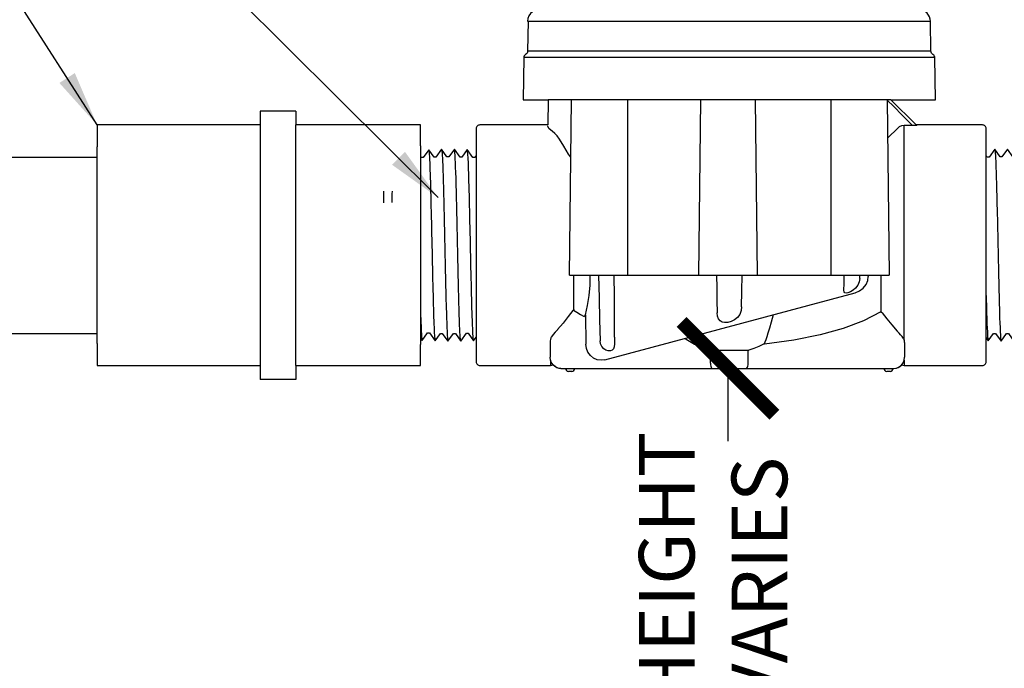
# Model space of a CAD drawing. Extents: x 73.6 to 127.8, y -82.8 to -32.7.
# Drawn here: x 90.9 to 104.2, y -64.8 to -56.1 of the extents above; entities that cross this region are included whole.
import ezdxf

# ---------------------------------------------------------------- set-up
doc = ezdxf.new("R2010")
doc.units = 0
doc.header["$MEASUREMENT"] = 0
for name, color, linetype in [('HI Deatil 2', 1, 'Continuous'), ('HI-DETL-FINE', 249, 'Continuous'), ('HI-DETL-THIN', 1, 'Continuous'), ('HI-PROD-OTLN', 3, 'Continuous'), ('HI-TEXT-STND', 2, 'Continuous')]:
    doc.layers.add(name, color=color, linetype=linetype)
doc.layers.add('HI-DETL-WIRE', color=249, linetype='Continuous', lineweight=25)
doc.styles.add('HUNTER', font='ARIALN.TTF')
doc.dimstyles.new('HUNTER', dxfattribs={"dimtxt": 0.125, "dimasz": 0.1, "dimexe": 0.05, "dimexo": 0.05, "dimgap": 0.09, "dimtad": 0, "dimtoh": 1, "dimdec": 3, "dimzin": 3, "dimdsep": 46, "dimlunit": 4, "dimtxsty": 'HUNTER', "dimblk": 'ARCHTICK', "dimcen": 0.1, "dimclrd": 249, "dimclre": 249, "dimclrt": 1, "dimadec": 4, "dimazin": 2, "dimtfac": 1, "dimtdec": 3, "dimtofl": 0, "dimtmove": 2, "dimatfit": 0, "dimfxl": 1, "dimfrac": 2, "dimtolj": 1, "dimtzin": 0, "dimarcsym": 0})

# ---------------------------------------------------------------- blocks, each defined once
blk = doc.blocks.new('_ARCHTICK')
at = {"const_width": 0.15}
blk.add_lwpolyline([(-0.5, -0.5), (0.5, 0.5)], dxfattribs=at)

msp = doc.modelspace()

# ---------------------------------------------------------------- linework, layer by layer
at = {"layer": 'HI Deatil 2', "color": 249}
for p, q in [((100.481, -60.752), (100.481, -61.732)), ((100.692, -60.752), (100.731, -60.752))]:
    msp.add_line(p, q, dxfattribs=at)
at = {"layer": 'HI-DETL-FINE'}
for p, q in [((97.777, -56.075), (103.211, -56.075)), ((103.218, -56.48), (97.779, -56.48)), ((103.27, -56.566), (97.728, -56.566)), ((98.343, -59.497), (98.37, -57.132)), ((100.109, -57.132), (100.082, -59.497)), ((100.848, -57.132), (100.875, -59.497)), ((102.627, -57.132), (102.655, -59.497)), ((102.857, -60.372), (102.857, -57.477)), ((102.857, -57.477), (102.942, -57.477)), ((98.343, -59.497), (102.655, -59.497)), ((98.405, -59.96), (98.405, -59.497)), ((102.048, -59.591), (102.048, -59.497)), ((102.259, -59.54), (102.26, -59.497)), ((102.373, -59.497), (102.373, -59.505)), ((102.373, -59.505), (102.373, -59.513)), ((102.542, -59.497), (102.542, -59.992)), ((98.823, -60.636), (102.195, -59.733)), ((98.559, -60.032), (98.566, -60.426)), ((98.751, -60.099), (98.758, -60.38)), ((98.088, -60.359), (98.084, -60.387)), ((98.084, -60.387), (98.084, -60.601)), ((102.863, -60.405), (102.859, -60.377)), ((100.236, -60.507), (100.762, -60.507)), ((100.245, -60.682), (100.245, -60.521)), ((100.753, -60.682), (100.753, -60.521)), ((102.863, -60.404), (102.863, -60.601)), ((98.09, -60.643), (98.09, -60.712)), ((102.857, -60.643), (102.857, -60.712)), ((98.376, -60.792), (98.331, -60.792)), ((102.667, -60.792), (102.622, -60.792))]:
    msp.add_line(p, q, dxfattribs=at)
for points in [[(102.678, -57.132), (98.057, -57.132)], [(99.128, -57.132), (99.128, -57.34), (99.128, -58.012), (99.127, -59.497)], [(101.869, -57.132), (101.869, -57.34), (101.87, -58.012), (101.87, -59.497)], [(102.628, -57.138), (102.715, -57.226), (102.829, -57.34), (102.966, -57.477)], [(102.942, -57.477), (102.972, -57.477), (102.997, -57.476), (103.015, -57.475), (103.026, -57.474), (103.03, -57.473)], [(98.111, -57.557), (98.072, -57.523), (98.053, -57.495), (98.051, -57.484)], [(98.21, -57.664), (98.18, -57.621), (98.146, -57.586), (98.111, -57.557)], [(102.769, -57.514), (102.724, -57.559), (102.68, -57.603), (102.636, -57.647)], [(102.769, -57.514), (102.795, -57.494), (102.825, -57.482), (102.857, -57.477)], [(98.357, -57.903), (98.332, -57.865), (98.267, -57.76), (98.21, -57.664)], [(97.086, -57.884), (97.067, -57.911), (97.043, -57.911), (96.967, -57.803), (96.894, -57.905), (96.869, -57.905), (96.793, -57.798), (96.718, -57.903), (96.718, -57.903), (96.693, -57.903), (96.62, -57.8), (96.544, -57.908), (96.519, -57.908), (96.447, -57.806), (96.37, -57.913), (96.345, -57.913), (96.336, -57.901)], [(104.711, -57.898), (104.698, -57.916), (104.674, -57.916), (104.598, -57.809), (104.524, -57.911), (104.5, -57.911), (104.424, -57.803), (104.351, -57.905), (104.326, -57.905), (104.25, -57.798), (104.175, -57.903), (104.175, -57.903), (104.15, -57.903), (104.077, -57.8), (104.001, -57.908), (103.976, -57.908), (103.961, -57.887)], [(98.559, -60.032), (98.589, -59.903), (98.61, -59.768), (98.622, -59.631), (98.624, -59.497)], [(98.737, -59.497), (98.744, -59.805), (98.751, -60.099)], [(98.952, -60.333), (98.951, -60.066), (98.95, -59.788), (98.949, -59.497)], [(100.327, -59.497), (100.329, -59.67), (100.332, -59.838), (100.335, -60.002)], [(100.664, -59.923), (100.668, -59.713), (100.671, -59.497)], [(102.259, -59.54), (102.252, -59.588), (102.232, -59.632), (102.202, -59.67), (102.167, -59.7), (102.131, -59.72), (102.099, -59.733), (102.075, -59.737), (102.058, -59.733), (102.049, -59.722), (102.045, -59.702), (102.045, -59.689)], [(102.045, -59.689), (102.045, -59.673), (102.047, -59.636), (102.048, -59.591)], [(102.195, -59.733), (102.255, -59.708), (102.305, -59.671), (102.342, -59.624), (102.365, -59.57), (102.373, -59.513)], [(98.39, -59.97), (98.327, -60.055), (98.258, -60.141), (98.184, -60.228)], [(98.4, -59.968), (98.396, -59.966), (98.393, -59.967), (98.39, -59.97)], [(98.405, -59.96), (98.404, -59.963), (98.402, -59.965), (98.4, -59.968)], [(98.4, -59.968), (98.445, -59.996), (98.492, -60.024), (98.541, -60.051)], [(100.664, -59.923), (100.658, -59.974), (100.641, -60.024), (100.61, -60.067), (100.569, -60.1), (100.524, -60.122), (100.478, -60.133), (100.436, -60.135), (100.401, -60.127), (100.374, -60.11), (100.353, -60.083), (100.34, -60.047), (100.335, -60.002)], [(102.542, -59.992), (102.309, -60.11), (102.035, -60.213), (101.723, -60.3), (101.369, -60.371), (100.972, -60.424)], [(102.542, -59.992), (102.544, -59.994), (102.546, -59.997), (102.547, -60)], [(102.558, -60.002), (102.555, -59.999), (102.551, -59.998), (102.547, -60)], [(98.541, -60.051), (98.544, -60.049), (98.547, -60.047), (98.551, -60.045)], [(98.551, -60.045), (98.555, -60.042), (98.558, -60.037), (98.559, -60.032)], [(101.09, -60.029), (101.062, -60.129), (101.039, -60.211), (101.019, -60.276), (101.003, -60.327), (100.99, -60.368), (100.979, -60.399), (100.971, -60.423)], [(102.558, -60.002), (102.622, -60.084), (102.69, -60.167), (102.763, -60.251)], [(98.182, -60.231), (98.153, -60.264), (98.124, -60.294), (98.102, -60.325)], [(98.184, -60.228), (98.183, -60.229), (98.183, -60.23), (98.182, -60.231)], [(102.763, -60.251), (102.764, -60.252), (102.765, -60.253), (102.766, -60.254)], [(102.845, -60.344), (102.829, -60.322), (102.809, -60.301), (102.787, -60.279), (102.766, -60.254)], [(96.336, -60.345), (96.358, -60.376), (96.432, -60.274), (96.456, -60.274), (96.532, -60.382), (96.605, -60.28), (96.63, -60.28), (96.706, -60.387), (96.781, -60.282), (96.781, -60.282), (96.806, -60.282), (96.879, -60.384), (96.955, -60.277), (96.98, -60.277), (97.052, -60.379), (97.086, -60.331)], [(98.092, -60.349), (98.089, -60.356), (98.088, -60.359)], [(98.102, -60.325), (98.098, -60.332), (98.095, -60.341), (98.092, -60.349)], [(98.953, -60.406), (98.952, -60.423), (98.949, -60.46), (98.94, -60.488), (98.922, -60.507), (98.897, -60.516), (98.868, -60.516), (98.836, -60.506), (98.806, -60.487), (98.781, -60.459), (98.764, -60.422), (98.758, -60.38)], [(98.952, -60.333), (98.952, -60.379), (98.953, -60.406)], [(99.903, -60.347), (99.918, -60.359), (100.032, -60.426), (100.138, -60.474), (100.236, -60.507)], [(102.845, -60.344), (102.849, -60.352), (102.853, -60.359), (102.856, -60.368)], [(102.856, -60.368), (102.857, -60.371), (102.859, -60.377)], [(103.961, -60.342), (103.989, -60.382), (104.063, -60.28), (104.087, -60.28), (104.163, -60.387), (104.238, -60.282), (104.238, -60.282), (104.263, -60.282), (104.336, -60.384), (104.412, -60.277), (104.437, -60.277), (104.509, -60.379), (104.586, -60.271), (104.611, -60.271), (104.684, -60.374), (104.711, -60.335)], [(98.823, -60.636), (98.77, -60.643), (98.718, -60.635), (98.669, -60.613), (98.627, -60.579), (98.594, -60.534), (98.574, -60.482), (98.566, -60.426)], [(100.236, -60.507), (100.241, -60.51), (100.244, -60.515), (100.245, -60.521)], [(100.753, -60.521), (100.754, -60.515), (100.757, -60.51), (100.762, -60.507)], [(100.971, -60.423), (100.898, -60.458), (100.828, -60.486), (100.762, -60.507)], [(100.972, -60.424), (100.971, -60.424), (100.971, -60.423), (100.971, -60.423)], [(98.23, -60.752), (98.192, -60.747), (98.157, -60.732), (98.127, -60.708), (98.104, -60.677), (98.089, -60.64), (98.084, -60.601)], [(102.718, -60.752), (102.755, -60.747), (102.79, -60.732), (102.82, -60.708), (102.844, -60.677), (102.858, -60.64), (102.863, -60.601)], [(100.245, -60.682), (100.246, -60.702), (100.249, -60.721), (100.254, -60.737), (100.261, -60.748), (100.272, -60.752)], [(100.726, -60.752), (100.736, -60.748), (100.744, -60.737), (100.749, -60.721), (100.752, -60.702), (100.753, -60.682)]]:
    msp.add_lwpolyline(points, dxfattribs=at)
for centre, start, end in [((98.331, -60.752), 180, 270), ((98.376, -60.752), 270, 360), ((102.622, -60.752), 180, 270), ((102.667, -60.752), 270, 360)]:
    msp.add_arc(centre, 0.0401, start, end, dxfattribs=at)
for points, knots in [([(96.447, -57.806), (96.447, -57.807), (96.447, -57.808), (96.448, -57.812), (96.449, -57.815), (96.451, -57.828), (96.452, -57.84), (96.457, -57.901), (96.46, -57.978), (96.473, -58.338), (96.482, -58.762), (96.5, -59.592), (96.509, -59.987), (96.522, -60.295), (96.526, -60.357), (96.532, -60.382)], [0.0239843, 0.0239843, 0.0239843, 0.0239843, 0.0296723, 0.0296723, 0.0494538, 0.0494538, 0.0890168, 0.0890168, 0.2121914, 0.2121914, 0.5207124, 0.5207124, 0.8292334, 0.8292334, 0.9674148, 0.9674148, 0.9674148, 0.9674148]), ([(96.62, -57.8), (96.621, -57.804), (96.623, -57.808), (96.625, -57.822), (96.626, -57.836), (96.63, -57.89), (96.633, -57.944), (96.644, -58.221), (96.652, -58.576), (96.668, -59.331), (96.676, -59.724), (96.691, -60.21), (96.697, -60.347), (96.706, -60.387)], [0.0267266, 0.0267266, 0.0267266, 0.0267266, 0.046271, 0.046271, 0.092542, 0.092542, 0.1850839, 0.1850839, 0.4654742, 0.4654742, 0.7458644, 0.7458644, 0.9668165, 0.9668165, 0.9668165, 0.9668165]), ([(96.879, -60.384), (96.878, -60.381), (96.876, -60.377), (96.874, -60.363), (96.873, -60.349), (96.869, -60.295), (96.866, -60.241), (96.855, -59.964), (96.847, -59.609), (96.831, -58.854), (96.823, -58.461), (96.808, -57.975), (96.802, -57.838), (96.793, -57.798)], [0.0267266, 0.0267266, 0.0267266, 0.0267266, 0.046271, 0.046271, 0.092542, 0.092542, 0.1850839, 0.1850839, 0.4654742, 0.4654742, 0.7458644, 0.7458644, 0.9668165, 0.9668165, 0.9668165, 0.9668165]), ([(97.052, -60.379), (97.052, -60.378), (97.052, -60.377), (97.051, -60.373), (97.05, -60.369), (97.048, -60.356), (97.047, -60.345), (97.042, -60.284), (97.039, -60.207), (97.026, -59.846), (97.017, -59.423), (96.999, -58.593), (96.99, -58.198), (96.977, -57.89), (96.973, -57.828), (96.967, -57.803)], [0.0239843, 0.0239843, 0.0239843, 0.0239843, 0.0296723, 0.0296723, 0.0494538, 0.0494538, 0.0890168, 0.0890168, 0.2121914, 0.2121914, 0.5207124, 0.5207124, 0.8292334, 0.8292334, 0.9674148, 0.9674148, 0.9674148, 0.9674148]), ([(104.077, -57.8), (104.078, -57.804), (104.08, -57.808), (104.082, -57.822), (104.083, -57.836), (104.087, -57.89), (104.09, -57.944), (104.101, -58.221), (104.109, -58.576), (104.125, -59.331), (104.133, -59.724), (104.148, -60.21), (104.155, -60.347), (104.163, -60.387)], [0.0267266, 0.0267266, 0.0267266, 0.0267266, 0.046271, 0.046271, 0.092542, 0.092542, 0.1850839, 0.1850839, 0.4654742, 0.4654742, 0.7458644, 0.7458644, 0.9668165, 0.9668165, 0.9668165, 0.9668165]), ([(103.961, -59.772), (103.966, -59.946), (103.97, -60.095), (103.979, -60.295), (103.983, -60.357), (103.989, -60.382)], [0.6771183, 0.6771183, 0.6771183, 0.6771183, 0.8292334, 0.8292334, 0.9674148, 0.9674148, 0.9674148, 0.9674148]), ([(96.336, -59.986), (96.341, -60.134), (96.345, -60.247), (96.352, -60.339), (96.354, -60.357), (96.358, -60.376)], [0.7455031, 0.7455031, 0.7455031, 0.7455031, 0.8993324, 0.8993324, 0.9662566, 0.9662566, 0.9662566, 0.9662566])]:
    msp.add_open_spline(points, degree=3, knots=knots, dxfattribs=at)
at = {"layer": 'HI-DETL-THIN'}
for p, q in [((94.656, -57.285), (94.176, -57.285)), ((94.176, -57.285), (94.176, -57.472)), ((94.656, -57.285), (94.656, -57.472)), ((91.976, -57.472), (91.976, -57.767)), ((94.176, -57.472), (91.976, -57.472)), ((96.336, -57.472), (94.656, -57.472)), ((96.336, -57.756), (96.336, -57.472)), ((91.976, -60.417), (91.976, -57.767)), ((88.274, -57.905), (91.976, -57.905)), ((88.274, -60.28), (91.976, -60.28)), ((91.976, -60.417), (91.976, -60.712)), ((96.336, -60.712), (96.336, -60.429)), ((91.976, -60.712), (94.176, -60.712)), ((94.176, -60.712), (94.176, -60.9)), ((94.656, -60.712), (96.336, -60.712)), ((94.656, -60.712), (94.656, -60.9)), ((94.656, -60.9), (94.176, -60.9))]:
    msp.add_line(p, q, dxfattribs=at)
for points in [[(94.176, -57.472), (94.176, -60.712)], [(94.656, -60.712), (94.656, -57.472)], [(96.336, -57.756), (96.336, -60.429)]]:
    msp.add_lwpolyline(points, dxfattribs=at)
at = {"layer": 'HI-DETL-WIRE'}
for centre, radius, start, end in [((105.517, -58.549), 9.68, 178.9011, 179.8271), ((105.119, -58.556), 9.169, 178.7899, 179.7676)]:
    msp.add_arc(centre, radius, start, end, dxfattribs=at)
at = {"layer": 'HI-PROD-OTLN'}
msp.add_lwpolyline([(97.847, -55.949, 0.256344), (97.777, -56.075), (97.786, -56.075), (97.779, -56.48, -0.267949), (97.753, -56.523, 0.267949), (97.728, -56.566), (97.718, -57.132), (98.057, -57.132), (98.051, -57.473), (97.137, -57.473, 0.414214), (97.086, -57.523), (97.086, -60.661, 0.414214), (97.137, -60.712), (98.09, -60.712, 0.072326), (98.126, -60.706, 0.169785), (98.23, -60.752), (102.718, -60.752, 0.190545), (102.822, -60.706, 0.072326), (102.857, -60.712), (103.911, -60.712, 0.414214), (103.961, -60.661), (103.961, -57.523, 0.414214), (103.911, -57.473), (103.03, -57.473, -0.198912), (103.012, -57.466), (102.678, -57.132), (103.28, -57.132), (103.27, -56.566, 0.267949), (103.244, -56.523, -0.267949), (103.218, -56.48), (103.211, -56.075, 0.414214), (103.061, -55.925)], format="xyb", dxfattribs=at)

# ---------------------------------------------------------------- block references
at = {"layer": 'HI Deatil 2', "color": 249, "xscale": 1.25, "yscale": 1.25, "zscale": 1.25, "rotation": 90}
msp.add_blockref('_ARCHTICK', (100.481, -60.752), dxfattribs=at)

# ---------------------------------------------------------------- texts
at = {"layer": 'HI-TEXT-STND'}
note = msp.add_mtext_static_columns([''] * 2, width=18.98803, gutter_width=0, height=0, dxfattribs=dict(at, insert=(99.28, -65.315), char_height=0.75, attachment_point=1, rotation=90, style='HUNTER'))
for column, words in zip([note] + note.columns.linked_columns, ['\\A1;HEIGHT \\PVARIES{\\H1.5511x; }\\P{\\H1.3496x; }', '']):
    column.text = words

# ---------------------------------------------------------------- leaders
for points in [[(96.572, -58.451), (88.296, -50.223), (86.899, -50.223)], [(91.976, -57.472), (88.296, -51.723), (86.899, -51.723)]]:
    msp.add_leader(points, dimstyle='HUNTER', override={"dimscale": 6, "dimasz": 0.125, "dimgap": 0.095, "dimtad": 0, "dimclrd": 256}, dxfattribs=at)

doc.saveas('drawing.dxf')
